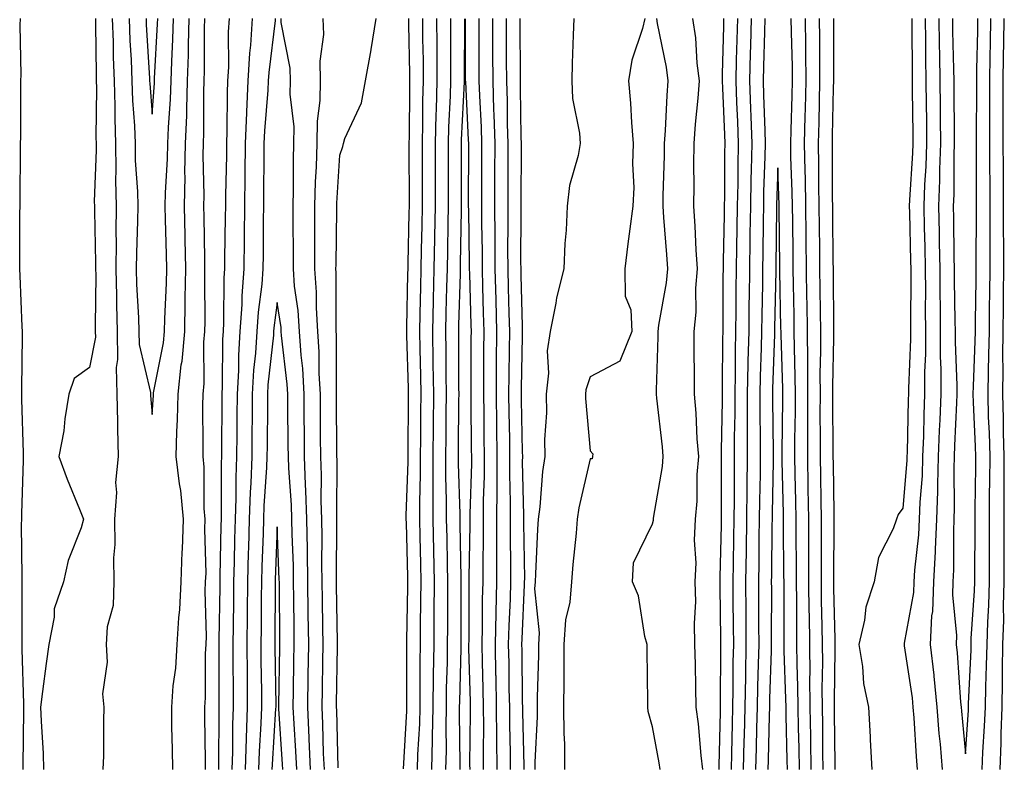
# Model space of a CAD drawing. Units: inches. Extents: x 976403 to 979043, y 7245098 to 7247738.
# Drawn here: x 978507 to 978664, y 7246312 to 7246432 of the extents above; entities that cross this region are included whole.
import ezdxf

# ---------------------------------------------------------------- set-up
doc = ezdxf.new("R2010")
doc.units = ezdxf.units.IN
doc.header["$MEASUREMENT"] = 0
doc.layers.add('Contour_97647245', color=7, linetype='Continuous', true_color=0x203622)

msp = doc.modelspace()

# ---------------------------------------------------------------- linework, layer by layer
at = {"layer": 'Contour_97647245'}
for points in [[(978507.42, 7246311.92, 3143), (978507.42, 7246312.55, 3143), (978507.55, 7246321.42, 3143), (978507.56, 7246321.92, 3143), (978507.54, 7246322.43, 3143), (978507.3, 7246331.17, 3143), (978507.27, 7246331.92, 3143), (978507.27, 7246332.7, 3143), (978507.28, 7246341.15, 3143), (978507.28, 7246341.92, 3143), (978507.29, 7246342.68, 3143), (978507.19, 7246351.06, 3143), (978507.2, 7246351.92, 3143), (978507.2, 7246352.77, 3143), (978507.5, 7246361.37, 3143), (978507.5, 7246362.47, 3143), (978507.22, 7246371.09, 3143), (978507.21, 7246371.92, 3143), (978507.2, 7246372.77, 3143), (978507.32, 7246381.19, 3143), (978507.31, 7246381.92, 3143), (978507.28, 7246382.69, 3143), (978506.93, 7246390.8, 3143), (978506.88, 7246391.92, 3143), (978506.89, 7246393.08, 3143), (978506.92, 7246400.79, 3143), (978506.93, 7246401.92, 3143), (978506.93, 7246403.04, 3143), (978507.03, 7246410.9, 3143), (978507.03, 7246411.92, 3143), (978507.04, 7246412.93, 3143), (978507.07, 7246420.94, 3143), (978507.08, 7246421.92, 3143), (978507.09, 7246422.88, 3143), (978506.98, 7246430.85, 3143), (978506.99, 7246431.92, 3143)], [(978518.97, 7246431.92, 3143), (978519, 7246430.97, 3143), (978519.09, 7246422.96, 3143), (978519.12, 7246421.92, 3143), (978519.16, 7246420.81, 3143), (978519.04, 7246412.91, 3143), (978519.08, 7246411.92, 3143), (978519.09, 7246410.88, 3143), (978518.8, 7246402.67, 3143), (978518.82, 7246401.92, 3143), (978518.81, 7246401.16, 3143), (978519.01, 7246392.88, 3143), (978519.01, 7246391.92, 3143), (978519.03, 7246390.94, 3143), (978518.94, 7246382.81, 3143), (978518.96, 7246381.92, 3143), (978518.98, 7246380.99, 3143), (978518.05, 7246376.18, 3143), (978515.56, 7246374.41, 3143), (978514.71, 7246371.92, 3143), (978514.08, 7246367.95, 3143), (978513.93, 7246366.04, 3143), (978513.13, 7246361.92, 3143), (978514.47, 7246358.34, 3143), (978516.46, 7246353.51, 3143), (978517.09, 7246351.92, 3143), (978516.69, 7246350.56, 3143), (978514.63, 7246345.34, 3143), (978513.9, 7246341.92, 3143), (978512.38, 7246337.59, 3143), (978512.39, 7246336.26, 3143), (978511.51, 7246331.92, 3143), (978511.11, 7246328.86, 3143), (978510.55, 7246324.42, 3143), (978510.23, 7246321.92, 3143), (978510.3, 7246319.67, 3143), (978510.63, 7246314.5, 3143), (978510.7, 7246311.92, 3143)], [(978521.66, 7246431.92, 3144), (978521.8, 7246428.17, 3144), (978521.83, 7246425.7, 3144), (978521.97, 7246421.92, 3144), (978522.09, 7246417.88, 3144), (978522.06, 7246415.93, 3144), (978522.2, 7246411.92, 3144), (978522.27, 7246407.7, 3144), (978522.21, 7246406.08, 3144), (978522.28, 7246401.92, 3144), (978522.25, 7246397.72, 3144), (978522.29, 7246396.16, 3144), (978522.26, 7246391.92, 3144), (978522.36, 7246387.61, 3144), (978522.34, 7246386.21, 3144), (978522.44, 7246381.92, 3144), (978522.52, 7246377.45, 3144), (978522.28, 7246376.15, 3144), (978522.4, 7246371.92, 3144), (978522.52, 7246367.45, 3144), (978522.49, 7246366.36, 3144), (978522.63, 7246361.92, 3144), (978522.18, 7246357.79, 3144), (978522.33, 7246356.2, 3144), (978522.01, 7246351.92, 3144), (978522.07, 7246347.9, 3144), (978521.86, 7246345.73, 3144), (978521.94, 7246341.92, 3144), (978521.81, 7246338.16, 3144), (978520.84, 7246334.71, 3144), (978520.69, 7246331.92, 3144), (978520.86, 7246329.11, 3144), (978520.14, 7246324.01, 3144), (978520.34, 7246321.92, 3144), (978520.28, 7246319.69, 3144), (978520.25, 7246314.12, 3144), (978520.19, 7246311.92, 3144)], [(978524.37, 7246431.92, 3145), (978524.5, 7246428.37, 3145), (978524.68, 7246425.29, 3145), (978524.81, 7246421.92, 3145), (978524.91, 7246418.78, 3145), (978525.23, 7246414.74, 3145), (978525.33, 7246411.92, 3145), (978525.36, 7246409.23, 3145), (978525.71, 7246404.26, 3145), (978525.75, 7246401.92, 3145), (978525.73, 7246399.6, 3145), (978525.53, 7246394.44, 3145), (978525.51, 7246391.92, 3145), (978525.57, 7246389.44, 3145), (978525.87, 7246384.1, 3145), (978525.92, 7246381.92, 3145), (978525.96, 7246379.83, 3145), (978527.79, 7246372.18, 3145), (978527.8, 7246371.92, 3145), (978527.81, 7246371.68, 3145), (978528.05, 7246368.64, 3145), (978528.24, 7246371.73, 3145), (978528.24, 7246371.92, 3145), (978528.26, 7246372.13, 3145), (978529.87, 7246380.1, 3145), (978530.02, 7246381.92, 3145), (978530.07, 7246383.94, 3145), (978530.36, 7246389.61, 3145), (978530.41, 7246391.92, 3145), (978530.35, 7246394.22, 3145), (978530.17, 7246399.8, 3145), (978530.11, 7246401.92, 3145), (978530.16, 7246404.03, 3145), (978530.49, 7246409.48, 3145), (978530.54, 7246411.92, 3145), (978530.64, 7246414.51, 3145), (978530.97, 7246419, 3145), (978531.08, 7246421.92, 3145), (978531.17, 7246425.05, 3145), (978531.37, 7246428.6, 3145), (978531.47, 7246431.92, 3145)], [(978527.07, 7246431.92, 3146), (978527.1, 7246430.97, 3146), (978527.63, 7246422.34, 3146), (978527.64, 7246421.92, 3146), (978527.66, 7246421.53, 3146), (978528.05, 7246416.63, 3146), (978528.41, 7246421.56, 3146), (978528.43, 7246421.92, 3146), (978528.44, 7246422.31, 3146), (978528.93, 7246431.04, 3146), (978528.96, 7246431.92, 3146)], [(978531.36, 7246311.92, 3144), (978531.3, 7246315.17, 3144), (978531.22, 7246318.75, 3144), (978531.17, 7246321.92, 3144), (978531.42, 7246325.29, 3144), (978531.82, 7246328.15, 3144), (978532.07, 7246331.92, 3144), (978532.3, 7246336.17, 3144), (978532.47, 7246337.5, 3144), (978532.67, 7246341.92, 3144), (978532.86, 7246346.73, 3144), (978532.9, 7246347.07, 3144), (978533.07, 7246351.92, 3144), (978532.64, 7246356.51, 3144), (978532.42, 7246357.55, 3144), (978531.91, 7246361.92, 3144), (978532.01, 7246365.88, 3144), (978532.12, 7246367.85, 3144), (978532.21, 7246371.92, 3144), (978532.71, 7246376.58, 3144), (978532.83, 7246377.14, 3144), (978533.25, 7246381.92, 3144), (978533.35, 7246386.62, 3144), (978533.34, 7246387.21, 3144), (978533.45, 7246391.92, 3144), (978533.33, 7246396.64, 3144), (978533.32, 7246397.19, 3144), (978533.21, 7246401.92, 3144), (978533.31, 7246406.66, 3144), (978533.3, 7246407.17, 3144), (978533.4, 7246411.92, 3144), (978533.57, 7246416.4, 3144), (978533.57, 7246417.44, 3144), (978533.72, 7246421.92, 3144), (978533.85, 7246426.12, 3144), (978533.85, 7246427.72, 3144), (978533.98, 7246431.92, 3144)], [(978536.6, 7246311.92, 3143), (978536.58, 7246313.39, 3143), (978536.48, 7246320.35, 3143), (978536.45, 7246321.92, 3143), (978536.57, 7246323.4, 3143), (978536.59, 7246330.46, 3143), (978536.68, 7246331.92, 3143), (978536.75, 7246333.22, 3143), (978536.54, 7246340.41, 3143), (978536.6, 7246341.92, 3143), (978536.66, 7246343.31, 3143), (978536.45, 7246350.32, 3143), (978536.5, 7246351.92, 3143), (978536.34, 7246353.63, 3143), (978536.38, 7246360.25, 3143), (978536.18, 7246361.92, 3143), (978536.22, 7246363.75, 3143), (978536.14, 7246370.01, 3143), (978536.18, 7246371.92, 3143), (978536.36, 7246373.61, 3143), (978536.31, 7246380.18, 3143), (978536.46, 7246381.92, 3143), (978536.5, 7246383.47, 3143), (978536.45, 7246390.32, 3143), (978536.49, 7246391.92, 3143), (978536.45, 7246393.52, 3143), (978536.35, 7246400.22, 3143), (978536.3, 7246401.92, 3143), (978536.34, 7246403.63, 3143), (978536.22, 7246410.09, 3143), (978536.26, 7246411.92, 3143), (978536.32, 7246413.65, 3143), (978536.31, 7246420.18, 3143), (978536.37, 7246421.92, 3143), (978536.42, 7246423.55, 3143), (978536.44, 7246430.31, 3143), (978536.49, 7246431.92, 3143)], [(978540.34, 7246431.92, 3143), (978540.21, 7246429.76, 3143), (978540.24, 7246424.11, 3143), (978540.12, 7246421.92, 3143), (978540.02, 7246419.95, 3143), (978540.01, 7246413.88, 3143), (978539.92, 7246411.92, 3143), (978539.91, 7246410.06, 3143), (978539.78, 7246403.65, 3143), (978539.76, 7246401.92, 3143), (978539.74, 7246400.23, 3143), (978539.64, 7246393.51, 3143), (978539.62, 7246391.92, 3143), (978539.51, 7246390.46, 3143), (978539.48, 7246383.35, 3143), (978539.38, 7246381.92, 3143), (978539.3, 7246380.67, 3143), (978539.26, 7246373.13, 3143), (978539.19, 7246371.92, 3143), (978539.18, 7246370.79, 3143), (978539.12, 7246362.99, 3143), (978539.11, 7246361.92, 3143), (978539.08, 7246360.89, 3143), (978539.1, 7246352.97, 3143), (978539.07, 7246351.92, 3143), (978539.04, 7246350.93, 3143), (978538.89, 7246342.76, 3143), (978538.86, 7246341.92, 3143), (978538.85, 7246341.12, 3143), (978538.72, 7246332.59, 3143), (978538.71, 7246331.92, 3143), (978538.71, 7246331.26, 3143), (978538.73, 7246322.6, 3143), (978538.73, 7246321.92, 3143), (978538.71, 7246321.26, 3143), (978538.67, 7246312.54, 3143), (978538.65, 7246311.92, 3143)], [(978544.03, 7246431.92, 3144), (978543.76, 7246427.63, 3144), (978543.62, 7246426.35, 3144), (978543.37, 7246421.92, 3144), (978543.15, 7246417.02, 3144), (978543.13, 7246416.84, 3144), (978542.92, 7246411.92, 3144), (978542.86, 7246407.11, 3144), (978542.85, 7246406.72, 3144), (978542.8, 7246401.92, 3144), (978542.75, 7246397.22, 3144), (978542.74, 7246396.61, 3144), (978542.69, 7246391.92, 3144), (978542.37, 7246387.6, 3144), (978542.36, 7246386.23, 3144), (978542.07, 7246381.92, 3144), (978541.85, 7246378.12, 3144), (978541.83, 7246375.7, 3144), (978541.62, 7246371.92, 3144), (978541.59, 7246368.38, 3144), (978541.57, 7246365.44, 3144), (978541.54, 7246361.92, 3144), (978541.42, 7246358.55, 3144), (978541.43, 7246355.3, 3144), (978541.32, 7246351.92, 3144), (978541.23, 7246348.74, 3144), (978541.17, 7246345.04, 3144), (978541.08, 7246341.92, 3144), (978541.05, 7246338.92, 3144), (978540.98, 7246334.85, 3144), (978540.95, 7246331.92, 3144), (978540.97, 7246329, 3144), (978540.98, 7246324.85, 3144), (978541, 7246321.92, 3144), (978540.9, 7246319.07, 3144), (978540.87, 7246314.74, 3144), (978540.77, 7246311.92, 3144)], [(978547.71, 7246431.92, 3145), (978547.69, 7246431.56, 3145), (978546.7, 7246423.27, 3145), (978546.62, 7246421.92, 3145), (978546.56, 7246420.43, 3145), (978546, 7246413.97, 3145), (978545.91, 7246411.92, 3145), (978545.89, 7246409.76, 3145), (978545.86, 7246404.11, 3145), (978545.84, 7246401.92, 3145), (978545.81, 7246399.68, 3145), (978545.77, 7246394.2, 3145), (978545.75, 7246391.92, 3145), (978545.57, 7246389.44, 3145), (978544.97, 7246385, 3145), (978544.78, 7246381.92, 3145), (978544.56, 7246378.43, 3145), (978544.26, 7246375.71, 3145), (978544.05, 7246371.92, 3145), (978544.02, 7246367.89, 3145), (978544, 7246365.97, 3145), (978543.97, 7246361.92, 3145), (978543.82, 7246357.69, 3145), (978543.72, 7246356.25, 3145), (978543.58, 7246351.92, 3145), (978543.45, 7246347.32, 3145), (978543.42, 7246346.55, 3145), (978543.29, 7246341.92, 3145), (978543.25, 7246337.12, 3145), (978543.25, 7246336.72, 3145), (978543.19, 7246331.92, 3145), (978543.23, 7246327.1, 3145), (978543.23, 7246326.74, 3145), (978543.26, 7246321.92, 3145), (978543.09, 7246316.96, 3145), (978543.08, 7246316.89, 3145), (978542.91, 7246311.92, 3145)], [(978553.36, 7246311.92, 3145), (978553.15, 7246316.82, 3145), (978553.15, 7246317.02, 3145), (978552.91, 7246321.92, 3145), (978552.99, 7246326.86, 3145), (978552.99, 7246326.98, 3145), (978553.07, 7246331.92, 3145), (978553.01, 7246336.88, 3145), (978553.01, 7246336.96, 3145), (978552.94, 7246341.92, 3145), (978552.87, 7246346.74, 3145), (978552.86, 7246347.11, 3145), (978552.8, 7246351.92, 3145), (978552.64, 7246356.51, 3145), (978552.57, 7246357.4, 3145), (978552.41, 7246361.92, 3145), (978552.38, 7246366.25, 3145), (978552.37, 7246367.6, 3145), (978552.34, 7246371.92, 3145), (978552.11, 7246375.98, 3145), (978551.86, 7246378.11, 3145), (978551.62, 7246381.92, 3145), (978551.4, 7246385.27, 3145), (978550.83, 7246389.14, 3145), (978550.62, 7246391.92, 3145), (978550.62, 7246394.49, 3145), (978550.58, 7246399.39, 3145), (978550.59, 7246401.92, 3145), (978550.66, 7246404.53, 3145), (978550.64, 7246409.33, 3145), (978550.71, 7246411.92, 3145), (978550.74, 7246414.61, 3145), (978550.13, 7246419.84, 3145), (978550.16, 7246421.92, 3145), (978550.11, 7246423.98, 3145), (978548.69, 7246431.28, 3145), (978548.67, 7246431.92, 3145)], [(978555.58, 7246311.92, 3144), (978555.46, 7246314.51, 3144), (978555.34, 7246319.21, 3144), (978555.22, 7246321.92, 3144), (978555.27, 7246324.7, 3144), (978555.34, 7246329.21, 3144), (978555.38, 7246331.92, 3144), (978555.35, 7246334.62, 3144), (978555.27, 7246339.14, 3144), (978555.23, 7246341.92, 3144), (978555.19, 7246344.78, 3144), (978555.23, 7246349.1, 3144), (978555.19, 7246351.92, 3144), (978555.09, 7246354.88, 3144), (978555.1, 7246358.97, 3144), (978554.99, 7246361.92, 3144), (978554.97, 7246365, 3144), (978554.96, 7246368.83, 3144), (978554.94, 7246371.92, 3144), (978554.76, 7246375.21, 3144), (978554.76, 7246378.63, 3144), (978554.55, 7246381.92, 3144), (978554.31, 7246385.66, 3144), (978554.32, 7246388.19, 3144), (978554.03, 7246391.92, 3144), (978554.04, 7246395.93, 3144), (978554.07, 7246397.94, 3144), (978554.08, 7246401.92, 3144), (978554.18, 7246405.79, 3144), (978554.33, 7246408.2, 3144), (978554.44, 7246411.92, 3144), (978554.48, 7246415.49, 3144), (978554.92, 7246418.8, 3144), (978554.96, 7246421.92, 3144), (978554.9, 7246425.07, 3144), (978555.49, 7246429.36, 3144), (978555.41, 7246431.92, 3144)], [(978557.78, 7246312.19, 3143), (978557.55, 7246321.42, 3143), (978557.52, 7246321.92, 3143), (978557.53, 7246322.44, 3143), (978557.7, 7246331.57, 3143), (978557.7, 7246332.27, 3143), (978557.51, 7246341.38, 3143), (978557.51, 7246341.92, 3143), (978557.5, 7246342.47, 3143), (978557.59, 7246351.46, 3143), (978557.58, 7246351.92, 3143), (978557.56, 7246352.41, 3143), (978557.6, 7246361.47, 3143), (978557.58, 7246361.92, 3143), (978557.58, 7246362.39, 3143), (978557.54, 7246371.41, 3143), (978557.54, 7246371.92, 3143), (978557.51, 7246372.46, 3143), (978557.53, 7246381.4, 3143), (978557.49, 7246381.92, 3143), (978557.45, 7246382.52, 3143), (978557.48, 7246391.35, 3143), (978557.43, 7246391.92, 3143), (978557.44, 7246392.53, 3143), (978557.57, 7246401.44, 3143), (978557.57, 7246401.92, 3143), (978557.58, 7246402.39, 3143), (978558.05, 7246410.08, 3143), (978558.54, 7246411.43, 3143), (978558.63, 7246411.92, 3143), (978558.86, 7246412.73, 3143), (978561.52, 7246418.45, 3143), (978562.13, 7246421.92, 3143), (978563.06, 7246426.91, 3143), (978563.06, 7246426.93, 3143), (978563.85, 7246431.92, 3143)], [(978569.04, 7246431.92, 3143), (978569.05, 7246430.92, 3143), (978569.18, 7246423.05, 3143), (978569.19, 7246421.92, 3143), (978569.16, 7246420.81, 3143), (978569.13, 7246413, 3143), (978569.1, 7246411.92, 3143), (978569.1, 7246410.87, 3143), (978569.12, 7246402.99, 3143), (978569.12, 7246401.92, 3143), (978569.1, 7246400.87, 3143), (978568.92, 7246392.79, 3143), (978568.9, 7246391.92, 3143), (978568.88, 7246391.09, 3143), (978568.73, 7246382.6, 3143), (978568.72, 7246381.92, 3143), (978568.73, 7246381.24, 3143), (978568.97, 7246372.84, 3143), (978568.98, 7246371.92, 3143), (978568.97, 7246371, 3143), (978568.9, 7246362.77, 3143), (978568.9, 7246361.07, 3143), (978568.62, 7246352.49, 3143), (978568.62, 7246351.92, 3143), (978568.63, 7246351.34, 3143), (978568.84, 7246342.71, 3143), (978568.86, 7246341.92, 3143), (978568.85, 7246341.12, 3143), (978568.7, 7246332.57, 3143), (978568.69, 7246331.92, 3143), (978568.69, 7246331.28, 3143), (978568.71, 7246322.58, 3143), (978568.71, 7246321.92, 3143), (978568.69, 7246321.28, 3143), (978568.18, 7246312.05, 3143)], [(978571.27, 7246431.92, 3144), (978571.29, 7246428.68, 3144), (978571.36, 7246425.23, 3144), (978571.38, 7246421.92, 3144), (978571.29, 7246418.68, 3144), (978571.27, 7246415.14, 3144), (978571.19, 7246411.92, 3144), (978571.19, 7246408.78, 3144), (978571.2, 7246405.07, 3144), (978571.2, 7246401.92, 3144), (978571.15, 7246398.82, 3144), (978571.06, 7246394.93, 3144), (978571, 7246391.92, 3144), (978570.93, 7246389.04, 3144), (978570.85, 7246384.72, 3144), (978570.79, 7246381.92, 3144), (978570.83, 7246379.14, 3144), (978570.96, 7246374.83, 3144), (978571, 7246371.92, 3144), (978570.97, 7246369, 3144), (978570.94, 7246364.81, 3144), (978570.91, 7246361.92, 3144), (978570.91, 7246359.06, 3144), (978570.77, 7246354.64, 3144), (978570.77, 7246351.92, 3144), (978570.83, 7246349.14, 3144), (978570.93, 7246344.8, 3144), (978570.99, 7246341.92, 3144), (978570.97, 7246339, 3144), (978570.9, 7246334.77, 3144), (978570.87, 7246331.92, 3144), (978570.84, 7246329.13, 3144), (978570.85, 7246324.72, 3144), (978570.82, 7246321.92, 3144), (978570.76, 7246319.21, 3144), (978570.48, 7246314.35, 3144), (978570.43, 7246311.92, 3144)], [(978573.51, 7246431.92, 3145), (978573.54, 7246427.41, 3145), (978573.54, 7246426.43, 3145), (978573.57, 7246421.92, 3145), (978573.44, 7246417.31, 3145), (978573.4, 7246416.57, 3145), (978573.28, 7246411.92, 3145), (978573.28, 7246406.69, 3145), (978573.29, 7246401.92, 3145), (978573.2, 7246397.07, 3145), (978573.19, 7246396.78, 3145), (978573.09, 7246391.92, 3145), (978572.98, 7246386.99, 3145), (978572.98, 7246386.85, 3145), (978572.87, 7246381.92, 3145), (978572.94, 7246377.03, 3145), (978572.94, 7246376.81, 3145), (978573.01, 7246371.92, 3145), (978572.97, 7246367, 3145), (978572.97, 7246366.84, 3145), (978572.93, 7246361.92, 3145), (978572.93, 7246357.04, 3145), (978572.92, 7246356.79, 3145), (978572.92, 7246351.92, 3145), (978573.03, 7246346.94, 3145), (978573.03, 7246346.9, 3145), (978573.13, 7246341.92, 3145), (978573.09, 7246336.96, 3145), (978573.09, 7246336.88, 3145), (978573.05, 7246331.92, 3145), (978572.99, 7246326.98, 3145), (978572.99, 7246326.86, 3145), (978572.93, 7246321.92, 3145), (978572.83, 7246317.14, 3145), (978572.8, 7246316.67, 3145), (978572.69, 7246311.92, 3145)], [(978575.75, 7246431.92, 3146), (978575.76, 7246429.63, 3146), (978575.74, 7246424.23, 3146), (978575.76, 7246421.92, 3146), (978575.69, 7246419.56, 3146), (978575.43, 7246414.54, 3146), (978575.36, 7246411.92, 3146), (978575.37, 7246409.24, 3146), (978575.37, 7246404.6, 3146), (978575.38, 7246401.92, 3146), (978575.33, 7246399.2, 3146), (978575.25, 7246394.72, 3146), (978575.19, 7246391.92, 3146), (978575.12, 7246388.99, 3146), (978575.01, 7246384.96, 3146), (978574.94, 7246381.92, 3146), (978574.99, 7246378.86, 3146), (978574.99, 7246374.98, 3146), (978575.03, 7246371.92, 3146), (978575.01, 7246368.88, 3146), (978574.97, 7246365, 3146), (978574.95, 7246361.92, 3146), (978574.95, 7246358.82, 3146), (978575.07, 7246354.9, 3146), (978575.07, 7246351.92, 3146), (978575.14, 7246349.01, 3146), (978575.21, 7246344.76, 3146), (978575.27, 7246341.92, 3146), (978575.25, 7246339.12, 3146), (978575.25, 7246334.72, 3146), (978575.22, 7246331.92, 3146), (978575.19, 7246329.06, 3146), (978575.07, 7246324.9, 3146), (978575.04, 7246321.92, 3146), (978574.97, 7246318.84, 3146), (978575.02, 7246314.95, 3146), (978574.94, 7246311.92, 3146)], [(978581.02, 7246311.92, 3146), (978581, 7246314.87, 3146), (978581.05, 7246318.92, 3146), (978581.03, 7246321.92, 3146), (978580.97, 7246324.84, 3146), (978580.85, 7246329.12, 3146), (978580.8, 7246331.92, 3146), (978580.86, 7246334.73, 3146), (978580.87, 7246339.1, 3146), (978580.94, 7246341.92, 3146), (978580.94, 7246344.81, 3146), (978581.02, 7246348.95, 3146), (978581.02, 7246351.92, 3146), (978581.03, 7246354.9, 3146), (978581.16, 7246358.81, 3146), (978581.17, 7246361.92, 3146), (978581.13, 7246365, 3146), (978581.1, 7246368.87, 3146), (978581.06, 7246371.92, 3146), (978581.08, 7246374.95, 3146), (978581.08, 7246378.89, 3146), (978581.11, 7246381.92, 3146), (978581.03, 7246384.9, 3146), (978580.92, 7246389.05, 3146), (978580.85, 7246391.92, 3146), (978580.83, 7246394.7, 3146), (978580.76, 7246399.21, 3146), (978580.75, 7246401.92, 3146), (978580.75, 7246409.22, 3146), (978580.76, 7246411.92, 3146), (978580.68, 7246414.55, 3146), (978580.42, 7246419.55, 3146), (978580.34, 7246421.92, 3146), (978580.34, 7246424.21, 3146), (978580.32, 7246429.65, 3146), (978580.31, 7246431.92, 3146)], [(978583.19, 7246311.92, 3145), (978583.15, 7246316.82, 3145), (978583.15, 7246317.02, 3145), (978583.11, 7246321.92, 3145), (978583.02, 7246326.89, 3145), (978583.01, 7246326.96, 3145), (978582.91, 7246331.92, 3145), (978583.03, 7246336.9, 3145), (978583.03, 7246336.94, 3145), (978583.16, 7246341.92, 3145), (978583.17, 7246346.8, 3145), (978583.16, 7246347.03, 3145), (978583.17, 7246351.92, 3145), (978583.19, 7246356.78, 3145), (978583.19, 7246357.06, 3145), (978583.21, 7246361.92, 3145), (978583.14, 7246366.83, 3145), (978583.14, 7246367.01, 3145), (978583.07, 7246371.92, 3145), (978583.11, 7246376.86, 3145), (978583.11, 7246376.98, 3145), (978583.16, 7246381.92, 3145), (978583.03, 7246386.9, 3145), (978583.03, 7246386.94, 3145), (978582.9, 7246391.92, 3145), (978582.87, 7246396.74, 3145), (978582.87, 7246397.1, 3145), (978582.84, 7246401.92, 3145), (978582.85, 7246406.72, 3145), (978582.85, 7246407.12, 3145), (978582.86, 7246411.92, 3145), (978582.72, 7246416.59, 3145), (978582.68, 7246417.29, 3145), (978582.54, 7246421.92, 3145), (978582.52, 7246426.39, 3145), (978582.51, 7246427.46, 3145), (978582.49, 7246431.92, 3145)], [(978585.34, 7246311.92, 3144), (978585.33, 7246314.64, 3144), (978585.22, 7246319.09, 3144), (978585.2, 7246321.92, 3144), (978585.14, 7246324.83, 3144), (978585.09, 7246328.96, 3144), (978585.03, 7246331.92, 3144), (978585.1, 7246334.87, 3144), (978585.31, 7246339.18, 3144), (978585.37, 7246341.92, 3144), (978585.38, 7246344.59, 3144), (978585.32, 7246349.19, 3144), (978585.32, 7246351.92, 3144), (978585.33, 7246354.64, 3144), (978585.23, 7246359.1, 3144), (978585.24, 7246361.92, 3144), (978585.2, 7246364.77, 3144), (978585.12, 7246368.99, 3144), (978585.08, 7246371.92, 3144), (978585.1, 7246374.87, 3144), (978585.18, 7246379.05, 3144), (978585.2, 7246381.92, 3144), (978585.13, 7246384.84, 3144), (978585.03, 7246388.9, 3144), (978584.95, 7246391.92, 3144), (978584.93, 7246395.04, 3144), (978584.96, 7246398.83, 3144), (978584.94, 7246401.92, 3144), (978584.95, 7246405.02, 3144), (978584.96, 7246408.83, 3144), (978584.96, 7246411.92, 3144), (978584.87, 7246415.1, 3144), (978584.83, 7246418.7, 3144), (978584.73, 7246421.92, 3144), (978584.71, 7246425.26, 3144), (978584.7, 7246428.57, 3144), (978584.69, 7246431.92, 3144)], [(978587.51, 7246311.92, 3143), (978587.5, 7246312.47, 3143), (978587.29, 7246321.16, 3143), (978587.29, 7246321.92, 3143), (978587.27, 7246322.7, 3143), (978587.17, 7246331.04, 3143), (978587.15, 7246331.92, 3143), (978587.17, 7246332.8, 3143), (978587.58, 7246341.45, 3143), (978587.59, 7246341.92, 3143), (978587.6, 7246342.37, 3143), (978587.46, 7246351.33, 3143), (978587.46, 7246352.51, 3143), (978587.27, 7246361.14, 3143), (978587.28, 7246361.92, 3143), (978587.27, 7246362.7, 3143), (978587.1, 7246370.97, 3143), (978587.09, 7246371.92, 3143), (978587.1, 7246372.87, 3143), (978587.24, 7246381.11, 3143), (978587.25, 7246381.92, 3143), (978587.23, 7246382.74, 3143), (978587.02, 7246390.89, 3143), (978587.01, 7246391.92, 3143), (978587, 7246392.97, 3143), (978587.05, 7246400.92, 3143), (978587.04, 7246401.92, 3143), (978587.05, 7246402.92, 3143), (978587.07, 7246410.94, 3143), (978587.07, 7246411.92, 3143), (978587.04, 7246412.93, 3143), (978586.95, 7246420.82, 3143), (978586.92, 7246421.92, 3143), (978586.91, 7246423.06, 3143), (978586.88, 7246430.75, 3143), (978586.88, 7246431.92, 3143)], [(978595.44, 7246431.92, 3143), (978595.35, 7246429.22, 3143), (978595.2, 7246424.77, 3143), (978595.11, 7246421.92, 3143), (978595.26, 7246419.13, 3143), (978596.36, 7246413.61, 3143), (978596.47, 7246411.92, 3143), (978596.17, 7246410.04, 3143), (978594.77, 7246405.2, 3143), (978594.38, 7246401.92, 3143), (978594.22, 7246398.09, 3143), (978593.99, 7246395.98, 3143), (978593.85, 7246391.92, 3143), (978592.69, 7246387.28, 3143), (978592.58, 7246386.45, 3143), (978591.66, 7246381.92, 3143), (978591.17, 7246378.8, 3143), (978591.4, 7246375.27, 3143), (978591.04, 7246371.92, 3143), (978591.07, 7246368.9, 3143), (978590.79, 7246364.66, 3143), (978590.83, 7246361.92, 3143), (978590.43, 7246359.54, 3143), (978590.03, 7246353.9, 3143), (978589.75, 7246351.92, 3143), (978589.63, 7246350.34, 3143), (978589.34, 7246343.21, 3143), (978589.25, 7246341.92, 3143), (978589.15, 7246340.82, 3143), (978589.91, 7246333.78, 3143), (978589.79, 7246331.92, 3143), (978589.78, 7246330.19, 3143), (978589.61, 7246323.48, 3143), (978589.6, 7246321.92, 3143), (978589.61, 7246320.36, 3143), (978589.22, 7246313.09, 3143), (978589.23, 7246311.92, 3143)], [(978606.79, 7246431.92, 3144), (978606.44, 7246430.31, 3144), (978604.71, 7246425.26, 3144), (978604.18, 7246421.92, 3144), (978604.49, 7246418.36, 3144), (978604.69, 7246415.28, 3144), (978604.96, 7246411.92, 3144), (978604.82, 7246408.69, 3144), (978605.04, 7246404.93, 3144), (978604.88, 7246401.92, 3144), (978604.43, 7246398.3, 3144), (978604.06, 7246395.91, 3144), (978603.59, 7246391.92, 3144), (978603.66, 7246387.53, 3144), (978604.58, 7246385.39, 3144), (978604.7, 7246381.92, 3144), (978602.81, 7246377.16, 3144), (978598.05, 7246374.68, 3144), (978597.38, 7246372.59, 3144), (978597.31, 7246371.92, 3144), (978597.32, 7246371.19, 3144), (978598.05, 7246362.84, 3144), (978598.48, 7246362.35, 3144), (978598.43, 7246361.92, 3144), (978598.4, 7246361.57, 3144), (978598.05, 7246361.57, 3144), (978596.23, 7246353.74, 3144), (978595.98, 7246351.92, 3144), (978595.81, 7246349.68, 3144), (978595.29, 7246344.68, 3144), (978595.09, 7246341.92, 3144), (978594.82, 7246338.69, 3144), (978594.11, 7246335.86, 3144), (978593.88, 7246331.92, 3144), (978593.84, 7246327.71, 3144), (978593.86, 7246326.11, 3144), (978593.82, 7246321.92, 3144), (978593.84, 7246317.71, 3144), (978593.95, 7246316.02, 3144), (978593.98, 7246311.92, 3144)], [(978609.25, 7246311.92, 3144), (978609.11, 7246312.98, 3144), (978608.05, 7246318.74, 3144), (978607.33, 7246321.2, 3144), (978607.29, 7246321.92, 3144), (978607.29, 7246322.68, 3144), (978607.15, 7246331.02, 3144), (978607.15, 7246331.92, 3144), (978606.79, 7246333.18, 3144), (978605.81, 7246339.68, 3144), (978604.84, 7246341.92, 3144), (978605.01, 7246344.96, 3144), (978608.05, 7246351.16, 3144), (978608.18, 7246351.79, 3144), (978608.19, 7246351.92, 3144), (978608.2, 7246352.07, 3144), (978609.61, 7246360.36, 3144), (978609.74, 7246361.92, 3144), (978609.62, 7246363.49, 3144), (978608.7, 7246371.27, 3144), (978608.66, 7246371.92, 3144), (978608.66, 7246372.53, 3144), (978608.94, 7246381.03, 3144), (978608.95, 7246381.92, 3144), (978609.05, 7246382.92, 3144), (978610.29, 7246389.68, 3144), (978610.46, 7246391.92, 3144), (978610.32, 7246394.19, 3144), (978609.83, 7246400.14, 3144), (978609.71, 7246401.92, 3144), (978609.73, 7246403.6, 3144), (978609.94, 7246410.03, 3144), (978609.97, 7246411.92, 3144), (978610.12, 7246413.99, 3144), (978610.35, 7246419.62, 3144), (978610.53, 7246421.92, 3144), (978610.26, 7246424.13, 3144), (978608.84, 7246431.13, 3144), (978608.72, 7246431.92, 3144)], [(978616.07, 7246311.92, 3143), (978615.78, 7246314.19, 3143), (978615.37, 7246319.24, 3143), (978615, 7246321.92, 3143), (978614.95, 7246325.02, 3143), (978614.88, 7246328.75, 3143), (978614.82, 7246331.92, 3143), (978614.73, 7246335.24, 3143), (978614.93, 7246338.8, 3143), (978614.84, 7246341.92, 3143), (978615.03, 7246344.94, 3143), (978614.72, 7246348.59, 3143), (978614.88, 7246351.92, 3143), (978615.16, 7246354.81, 3143), (978615.19, 7246359.06, 3143), (978615.42, 7246361.92, 3143), (978615.19, 7246364.78, 3143), (978614.99, 7246368.86, 3143), (978614.73, 7246371.92, 3143), (978614.75, 7246375.22, 3143), (978614.69, 7246378.56, 3143), (978614.71, 7246381.92, 3143), (978615, 7246384.97, 3143), (978614.98, 7246388.85, 3143), (978615.23, 7246391.92, 3143), (978615.03, 7246394.94, 3143), (978614.85, 7246398.72, 3143), (978614.63, 7246401.92, 3143), (978614.67, 7246405.3, 3143), (978614.65, 7246408.52, 3143), (978614.7, 7246411.92, 3143), (978614.92, 7246415.05, 3143), (978615.33, 7246419.2, 3143), (978615.53, 7246421.92, 3143), (978615.18, 7246424.79, 3143), (978614.93, 7246428.8, 3143), (978614.5, 7246431.92, 3143)], [(978619.4, 7246431.92, 3143), (978619.37, 7246430.6, 3143), (978619.18, 7246423.05, 3143), (978619.15, 7246421.92, 3143), (978619.19, 7246420.78, 3143), (978619.52, 7246413.39, 3143), (978619.58, 7246411.92, 3143), (978619.54, 7246410.43, 3143), (978619.52, 7246403.39, 3143), (978619.5, 7246401.92, 3143), (978619.48, 7246400.49, 3143), (978619.32, 7246393.19, 3143), (978619.3, 7246391.92, 3143), (978619.28, 7246390.69, 3143), (978619.26, 7246383.13, 3143), (978619.25, 7246381.92, 3143), (978619.22, 7246380.75, 3143), (978619.17, 7246373.04, 3143), (978619.15, 7246371.92, 3143), (978619.15, 7246370.82, 3143), (978619.02, 7246362.89, 3143), (978619.02, 7246361.92, 3143), (978619.01, 7246360.96, 3143), (978619.02, 7246352.89, 3143), (978619.01, 7246351.92, 3143), (978619, 7246350.97, 3143), (978618.8, 7246342.67, 3143), (978618.79, 7246341.92, 3143), (978618.79, 7246341.18, 3143), (978618.91, 7246332.78, 3143), (978618.92, 7246331.92, 3143), (978618.9, 7246331.07, 3143), (978618.86, 7246322.73, 3143), (978618.84, 7246321.92, 3143), (978618.82, 7246321.15, 3143), (978618.64, 7246312.51, 3143), (978618.62, 7246311.92, 3143)], [(978621.59, 7246431.92, 3144), (978621.5, 7246428.47, 3144), (978621.42, 7246425.29, 3144), (978621.33, 7246421.92, 3144), (978621.47, 7246418.5, 3144), (978621.59, 7246415.46, 3144), (978621.73, 7246411.92, 3144), (978621.66, 7246408.31, 3144), (978621.65, 7246405.52, 3144), (978621.58, 7246401.92, 3144), (978621.53, 7246398.44, 3144), (978621.46, 7246395.33, 3144), (978621.41, 7246391.92, 3144), (978621.37, 7246388.6, 3144), (978621.36, 7246385.23, 3144), (978621.32, 7246381.92, 3144), (978621.25, 7246378.72, 3144), (978621.23, 7246375.1, 3144), (978621.17, 7246371.92, 3144), (978621.17, 7246368.8, 3144), (978621.1, 7246364.97, 3144), (978621.1, 7246361.92, 3144), (978621.07, 7246358.9, 3144), (978621.08, 7246354.95, 3144), (978621.04, 7246351.92, 3144), (978621, 7246348.97, 3144), (978620.9, 7246344.77, 3144), (978620.85, 7246341.92, 3144), (978620.87, 7246339.1, 3144), (978620.93, 7246334.8, 3144), (978620.95, 7246331.92, 3144), (978620.89, 7246329.08, 3144), (978620.86, 7246324.73, 3144), (978620.81, 7246321.92, 3144), (978620.75, 7246319.22, 3144), (978620.64, 7246314.51, 3144), (978620.58, 7246311.92, 3144)], [(978623.78, 7246431.92, 3145), (978623.67, 7246427.54, 3145), (978623.64, 7246426.33, 3145), (978623.52, 7246421.92, 3145), (978623.68, 7246417.55, 3145), (978623.72, 7246416.25, 3145), (978623.89, 7246411.92, 3145), (978623.8, 7246407.67, 3145), (978623.74, 7246406.23, 3145), (978623.67, 7246401.92, 3145), (978623.6, 7246397.47, 3145), (978623.59, 7246396.38, 3145), (978623.52, 7246391.92, 3145), (978623.46, 7246387.33, 3145), (978623.45, 7246386.52, 3145), (978623.4, 7246381.92, 3145), (978623.29, 7246377.16, 3145), (978623.27, 7246376.7, 3145), (978623.18, 7246371.92, 3145), (978623.18, 7246361.92, 3145), (978623.13, 7246357, 3145), (978623.13, 7246356.84, 3145), (978623.07, 7246351.92, 3145), (978622.99, 7246346.98, 3145), (978622.99, 7246346.86, 3145), (978622.91, 7246341.92, 3145), (978622.94, 7246337.03, 3145), (978622.94, 7246336.81, 3145), (978622.97, 7246331.92, 3145), (978622.87, 7246327.1, 3145), (978622.87, 7246326.74, 3145), (978622.78, 7246321.92, 3145), (978622.67, 7246317.3, 3145), (978622.65, 7246316.52, 3145), (978622.54, 7246311.92, 3145)], [(978625.97, 7246431.92, 3146), (978625.91, 7246429.78, 3146), (978625.76, 7246424.21, 3146), (978625.7, 7246421.92, 3146), (978625.78, 7246419.65, 3146), (978625.96, 7246414.01, 3146), (978626.04, 7246411.92, 3146), (978626, 7246409.87, 3146), (978625.78, 7246404.19, 3146), (978625.75, 7246401.92, 3146), (978625.71, 7246399.58, 3146), (978625.66, 7246394.31, 3146), (978625.63, 7246391.92, 3146), (978625.6, 7246389.47, 3146), (978625.5, 7246384.47, 3146), (978625.47, 7246381.92, 3146), (978625.41, 7246379.28, 3146), (978625.26, 7246374.71, 3146), (978625.2, 7246371.92, 3146), (978625.2, 7246369.07, 3146), (978625.26, 7246364.71, 3146), (978625.26, 7246361.92, 3146), (978625.23, 7246359.1, 3146), (978625.13, 7246354.84, 3146), (978625.1, 7246351.92, 3146), (978625.05, 7246348.92, 3146), (978625.02, 7246344.95, 3146), (978624.96, 7246341.92, 3146), (978624.98, 7246338.85, 3146), (978624.98, 7246334.99, 3146), (978625, 7246331.92, 3146), (978624.93, 7246328.8, 3146), (978624.81, 7246325.16, 3146), (978624.74, 7246321.92, 3146), (978624.66, 7246318.53, 3146), (978624.58, 7246315.39, 3146), (978624.5, 7246311.92, 3146)], [(978631.5, 7246311.92, 3146), (978631.45, 7246315.32, 3146), (978631.36, 7246318.61, 3146), (978631.31, 7246321.92, 3146), (978631.27, 7246325.14, 3146), (978631.15, 7246328.82, 3146), (978631.12, 7246331.92, 3146), (978631.08, 7246334.95, 3146), (978631.08, 7246338.89, 3146), (978631.04, 7246341.92, 3146), (978631.04, 7246344.91, 3146), (978631, 7246348.97, 3146), (978631, 7246351.92, 3146), (978630.94, 7246354.81, 3146), (978630.84, 7246359.13, 3146), (978630.79, 7246361.92, 3146), (978630.79, 7246364.66, 3146), (978630.86, 7246369.11, 3146), (978630.87, 7246371.92, 3146), (978630.85, 7246374.72, 3146), (978630.7, 7246379.27, 3146), (978630.68, 7246381.92, 3146), (978630.65, 7246384.52, 3146), (978630.55, 7246389.42, 3146), (978630.51, 7246391.92, 3146), (978630.49, 7246394.36, 3146), (978630.44, 7246399.53, 3146), (978630.41, 7246401.92, 3146), (978630.37, 7246404.24, 3146), (978630.16, 7246409.81, 3146), (978630.12, 7246411.92, 3146), (978630.17, 7246414.04, 3146), (978630.35, 7246419.62, 3146), (978630.41, 7246421.92, 3146), (978630.38, 7246424.25, 3146), (978630.23, 7246429.74, 3146), (978630.2, 7246431.92, 3146)], [(978633.4, 7246311.92, 3145), (978633.33, 7246316.64, 3145), (978633.32, 7246317.19, 3145), (978633.25, 7246321.92, 3145), (978633.2, 7246326.77, 3145), (978633.21, 7246327.08, 3145), (978633.16, 7246331.92, 3145), (978633.1, 7246336.87, 3145), (978633.09, 7246336.96, 3145), (978633.03, 7246341.92, 3145), (978633.03, 7246351.92, 3145), (978632.93, 7246356.8, 3145), (978632.93, 7246357.04, 3145), (978632.84, 7246361.92, 3145), (978632.84, 7246366.71, 3145), (978632.85, 7246367.12, 3145), (978632.86, 7246371.92, 3145), (978632.84, 7246376.71, 3145), (978632.83, 7246377.14, 3145), (978632.8, 7246381.92, 3145), (978632.74, 7246386.61, 3145), (978632.72, 7246387.25, 3145), (978632.66, 7246391.92, 3145), (978632.61, 7246396.48, 3145), (978632.6, 7246397.37, 3145), (978632.55, 7246401.92, 3145), (978632.47, 7246406.34, 3145), (978632.42, 7246407.55, 3145), (978632.34, 7246411.92, 3145), (978632.45, 7246416.32, 3145), (978632.49, 7246417.48, 3145), (978632.61, 7246421.92, 3145), (978632.55, 7246426.42, 3145), (978632.52, 7246427.45, 3145), (978632.46, 7246431.92, 3145)], [(978635.31, 7246311.92, 3144), (978635.27, 7246314.7, 3144), (978635.23, 7246319.1, 3144), (978635.19, 7246321.92, 3144), (978635.16, 7246324.81, 3144), (978635.23, 7246329.1, 3144), (978635.2, 7246331.92, 3144), (978635.16, 7246334.81, 3144), (978635.06, 7246338.93, 3144), (978635.03, 7246341.92, 3144), (978635.02, 7246344.95, 3144), (978635.06, 7246348.93, 3144), (978635.06, 7246351.92, 3144), (978635, 7246354.97, 3144), (978634.94, 7246358.81, 3144), (978634.88, 7246361.92, 3144), (978634.89, 7246365.08, 3144), (978634.85, 7246368.72, 3144), (978634.86, 7246371.92, 3144), (978634.84, 7246375.13, 3144), (978634.92, 7246378.8, 3144), (978634.91, 7246381.92, 3144), (978634.87, 7246385.1, 3144), (978634.85, 7246388.72, 3144), (978634.8, 7246391.92, 3144), (978634.77, 7246395.2, 3144), (978634.73, 7246398.6, 3144), (978634.69, 7246401.92, 3144), (978634.62, 7246405.35, 3144), (978634.62, 7246408.49, 3144), (978634.55, 7246411.92, 3144), (978634.65, 7246415.32, 3144), (978634.71, 7246418.58, 3144), (978634.8, 7246421.92, 3144), (978634.76, 7246425.21, 3144), (978634.77, 7246428.64, 3144), (978634.73, 7246431.92, 3144)], [(978637.21, 7246311.92, 3143), (978637.2, 7246312.77, 3143), (978637.14, 7246321.01, 3143), (978637.12, 7246321.92, 3143), (978637.11, 7246322.86, 3143), (978637.25, 7246331.12, 3143), (978637.24, 7246331.92, 3143), (978637.23, 7246332.74, 3143), (978637.03, 7246340.9, 3143), (978637.02, 7246341.92, 3143), (978637.02, 7246342.95, 3143), (978637.09, 7246350.96, 3143), (978637.09, 7246351.92, 3143), (978637.07, 7246352.9, 3143), (978636.95, 7246360.82, 3143), (978636.93, 7246361.92, 3143), (978636.93, 7246363.04, 3143), (978636.85, 7246370.72, 3143), (978636.85, 7246371.92, 3143), (978636.84, 7246373.13, 3143), (978637.03, 7246380.9, 3143), (978637.02, 7246381.92, 3143), (978637.01, 7246382.96, 3143), (978636.96, 7246390.83, 3143), (978636.95, 7246391.92, 3143), (978636.93, 7246393.04, 3143), (978636.84, 7246400.71, 3143), (978636.83, 7246401.92, 3143), (978636.8, 7246403.17, 3143), (978636.8, 7246410.67, 3143), (978636.78, 7246411.92, 3143), (978636.81, 7246413.16, 3143), (978636.97, 7246420.84, 3143), (978637, 7246421.92, 3143), (978636.99, 7246422.98, 3143), (978637.01, 7246430.88, 3143), (978637, 7246431.92, 3143)], [(978649.47, 7246431.92, 3143), (978649.49, 7246430.48, 3143), (978649.51, 7246423.38, 3143), (978649.52, 7246421.92, 3143), (978649.54, 7246420.43, 3143), (978649.62, 7246413.49, 3143), (978649.64, 7246411.92, 3143), (978649.58, 7246410.39, 3143), (978649.09, 7246402.96, 3143), (978649.06, 7246401.92, 3143), (978649.08, 7246400.89, 3143), (978649.29, 7246393.16, 3143), (978649.32, 7246391.92, 3143), (978649.32, 7246390.65, 3143), (978649.28, 7246383.15, 3143), (978649.29, 7246381.92, 3143), (978649.29, 7246380.68, 3143), (978648.95, 7246372.82, 3143), (978648.95, 7246371.92, 3143), (978648.91, 7246371.06, 3143), (978648.71, 7246362.58, 3143), (978648.69, 7246361.92, 3143), (978648.67, 7246361.3, 3143), (978648.05, 7246353.67, 3143), (978647.3, 7246352.67, 3143), (978647.01, 7246351.92, 3143), (978646.52, 7246350.39, 3143), (978644.15, 7246345.82, 3143), (978643.46, 7246341.92, 3143), (978642.11, 7246337.86, 3143), (978641.91, 7246335.78, 3143), (978641.01, 7246331.92, 3143), (978641.59, 7246328.38, 3143), (978641.78, 7246325.65, 3143), (978642.56, 7246321.92, 3143), (978642.82, 7246317.15, 3143), (978642.8, 7246316.67, 3143), (978643.11, 7246311.92, 3143)], [(978651.63, 7246431.92, 3144), (978651.68, 7246428.29, 3144), (978651.69, 7246425.56, 3144), (978651.74, 7246421.92, 3144), (978651.78, 7246418.19, 3144), (978651.81, 7246415.68, 3144), (978651.85, 7246411.92, 3144), (978651.72, 7246408.25, 3144), (978651.53, 7246405.4, 3144), (978651.4, 7246401.92, 3144), (978651.47, 7246398.5, 3144), (978651.56, 7246395.43, 3144), (978651.62, 7246391.92, 3144), (978651.64, 7246388.33, 3144), (978651.62, 7246385.49, 3144), (978651.65, 7246381.92, 3144), (978651.65, 7246378.32, 3144), (978651.53, 7246375.4, 3144), (978651.53, 7246371.92, 3144), (978651.4, 7246368.57, 3144), (978651.32, 7246365.19, 3144), (978651.2, 7246361.92, 3144), (978651.11, 7246358.86, 3144), (978650.76, 7246354.63, 3144), (978650.67, 7246351.92, 3144), (978650.55, 7246349.42, 3144), (978649.92, 7246343.79, 3144), (978649.81, 7246341.92, 3144), (978649.75, 7246340.22, 3144), (978648.26, 7246332.13, 3144), (978648.26, 7246331.92, 3144), (978648.28, 7246331.69, 3144), (978649.51, 7246323.38, 3144), (978649.66, 7246321.92, 3144), (978649.79, 7246320.18, 3144), (978650.16, 7246314.03, 3144), (978650.33, 7246311.92, 3144)], [(978653.8, 7246431.92, 3145), (978653.86, 7246427.73, 3145), (978653.9, 7246426.07, 3145), (978653.96, 7246421.92, 3145), (978654, 7246417.87, 3145), (978654.02, 7246415.95, 3145), (978654.06, 7246411.92, 3145), (978653.91, 7246407.78, 3145), (978653.91, 7246406.06, 3145), (978653.75, 7246401.92, 3145), (978653.83, 7246397.7, 3145), (978653.85, 7246396.12, 3145), (978653.93, 7246391.92, 3145), (978653.95, 7246387.82, 3145), (978653.99, 7246385.98, 3145), (978654.02, 7246381.92, 3145), (978654.02, 7246377.89, 3145), (978654.1, 7246375.87, 3145), (978654.1, 7246371.92, 3145), (978653.95, 7246367.82, 3145), (978653.87, 7246366.1, 3145), (978653.71, 7246361.92, 3145), (978653.58, 7246357.45, 3145), (978653.6, 7246356.37, 3145), (978653.44, 7246351.92, 3145), (978653.2, 7246347.07, 3145), (978653.21, 7246346.76, 3145), (978652.93, 7246341.92, 3145), (978652.77, 7246337.2, 3145), (978652.63, 7246336.5, 3145), (978652.42, 7246331.92, 3145), (978652.97, 7246327, 3145), (978652.99, 7246326.86, 3145), (978653.5, 7246321.92, 3145), (978653.82, 7246317.69, 3145), (978653.99, 7246315.98, 3145), (978654.31, 7246311.92, 3145)], [(978655.97, 7246431.92, 3146), (978656, 7246429.87, 3146), (978656.15, 7246423.82, 3146), (978656.17, 7246421.92, 3146), (978656.19, 7246420.06, 3146), (978656.24, 7246413.73, 3146), (978656.26, 7246411.92, 3146), (978656.2, 7246410.07, 3146), (978656.17, 7246403.8, 3146), (978656.11, 7246401.92, 3146), (978656.14, 7246400.01, 3146), (978656.19, 7246393.78, 3146), (978656.23, 7246391.92, 3146), (978656.24, 7246390.11, 3146), (978656.37, 7246383.6, 3146), (978656.38, 7246381.92, 3146), (978656.38, 7246380.25, 3146), (978656.68, 7246373.29, 3146), (978656.68, 7246371.92, 3146), (978656.62, 7246370.49, 3146), (978656.29, 7246363.68, 3146), (978656.22, 7246361.92, 3146), (978656.17, 7246360.04, 3146), (978656.27, 7246353.7, 3146), (978656.21, 7246351.92, 3146), (978656.12, 7246349.99, 3146), (978656.16, 7246343.81, 3146), (978656.05, 7246341.92, 3146), (978655.98, 7246339.85, 3146), (978656.64, 7246333.33, 3146), (978656.58, 7246331.92, 3146), (978656.72, 7246330.59, 3146), (978657.27, 7246322.7, 3146), (978657.35, 7246321.92, 3146), (978657.4, 7246321.27, 3146), (978658.05, 7246314.44, 3146), (978658.53, 7246321.44, 3146), (978658.54, 7246321.92, 3146), (978658.55, 7246322.42, 3146), (978658.94, 7246331.03, 3146), (978658.95, 7246331.92, 3146), (978658.98, 7246332.85, 3146), (978659.51, 7246340.46, 3146), (978659.55, 7246341.92, 3146), (978659.55, 7246343.42, 3146), (978659.58, 7246350.39, 3146), (978659.58, 7246351.92, 3146), (978659.59, 7246353.46, 3146), (978659.69, 7246360.28, 3146), (978659.7, 7246361.92, 3146), (978659.66, 7246363.53, 3146), (978659.34, 7246370.63, 3146), (978659.3, 7246371.92, 3146), (978659.32, 7246373.19, 3146), (978659.61, 7246380.36, 3146), (978659.63, 7246381.92, 3146), (978659.64, 7246383.51, 3146), (978659.77, 7246390.2, 3146), (978659.78, 7246391.92, 3146), (978659.78, 7246393.65, 3146), (978659.84, 7246400.13, 3146), (978659.84, 7246401.92, 3146), (978659.83, 7246403.7, 3146), (978659.8, 7246410.17, 3146), (978659.79, 7246411.92, 3146), (978659.79, 7246413.66, 3146), (978659.85, 7246420.12, 3146), (978659.85, 7246421.92, 3146), (978659.88, 7246423.75, 3146), (978660.02, 7246429.95, 3146), (978660.05, 7246431.92, 3146)], [(978660.74, 7246311.92, 3145), (978660.84, 7246314.71, 3145), (978661.12, 7246318.85, 3145), (978661.23, 7246321.92, 3145), (978661.29, 7246325.16, 3145), (978661.44, 7246328.53, 3145), (978661.5, 7246331.92, 3145), (978661.61, 7246335.48, 3145), (978661.8, 7246338.17, 3145), (978661.91, 7246341.92, 3145), (978661.9, 7246345.77, 3145), (978661.91, 7246348.06, 3145), (978661.9, 7246351.92, 3145), (978661.92, 7246355.79, 3145), (978661.96, 7246358.01, 3145), (978661.98, 7246361.92, 3145), (978661.87, 7246365.74, 3145), (978661.76, 7246368.21, 3145), (978661.66, 7246371.92, 3145), (978661.71, 7246375.58, 3145), (978661.81, 7246378.16, 3145), (978661.87, 7246381.92, 3145), (978661.9, 7246385.77, 3145), (978661.94, 7246388.03, 3145), (978661.98, 7246391.92, 3145), (978661.98, 7246395.85, 3145), (978662, 7246397.97, 3145), (978662, 7246401.92, 3145), (978661.98, 7246405.85, 3145), (978661.97, 7246408, 3145), (978661.94, 7246411.92, 3145), (978661.95, 7246415.82, 3145), (978661.97, 7246418, 3145), (978661.97, 7246421.92, 3145), (978662.02, 7246425.89, 3145), (978662.07, 7246427.9, 3145), (978662.13, 7246431.92, 3145)], [(978663.6, 7246311.92, 3144), (978663.75, 7246316.22, 3144), (978663.76, 7246317.63, 3144), (978663.92, 7246321.92, 3144), (978663.99, 7246325.98, 3144), (978663.98, 7246327.85, 3144), (978664.05, 7246331.92, 3144), (978664.16, 7246335.81, 3144), (978664.14, 7246338.01, 3144), (978664.26, 7246341.92, 3144), (978664.25, 7246345.72, 3144), (978664.23, 7246348.1, 3144), (978664.22, 7246351.92, 3144), (978664.24, 7246355.73, 3144), (978664.22, 7246358.09, 3144), (978664.24, 7246361.92, 3144), (978664.14, 7246365.83, 3144), (978664.12, 7246367.99, 3144), (978664.02, 7246371.92, 3144), (978664.08, 7246375.89, 3144), (978664.05, 7246377.92, 3144), (978664.09, 7246381.92, 3144), (978664.13, 7246385.84, 3144), (978664.13, 7246388, 3144), (978664.16, 7246391.92, 3144), (978664.16, 7246395.81, 3144), (978664.15, 7246398.02, 3144), (978664.15, 7246401.92, 3144), (978664.13, 7246405.84, 3144), (978664.11, 7246407.98, 3144), (978664.09, 7246411.92, 3144), (978664.09, 7246415.88, 3144), (978664.09, 7246417.96, 3144), (978664.09, 7246421.92, 3144), (978664.15, 7246425.82, 3144), (978664.16, 7246428.03, 3144), (978664.22, 7246431.92, 3144)], [(978577.98, 7246431.85, 3147), (978577.94, 7246422.03, 3147), (978577.94, 7246421.81, 3147), (978577.47, 7246412.5, 3147), (978577.45, 7246411.92, 3147), (978577.45, 7246411.32, 3147), (978577.46, 7246402.51, 3147), (978577.46, 7246401.92, 3147), (978577.45, 7246401.32, 3147), (978577.3, 7246392.67, 3147), (978577.28, 7246391.92, 3147), (978577.27, 7246391.14, 3147), (978577.04, 7246382.93, 3147), (978577.02, 7246381.92, 3147), (978577.03, 7246380.9, 3147), (978577.04, 7246372.93, 3147), (978577.05, 7246371.92, 3147), (978577.04, 7246370.91, 3147), (978576.98, 7246362.99, 3147), (978576.97, 7246361.92, 3147), (978576.97, 7246360.84, 3147), (978577.23, 7246352.74, 3147), (978577.23, 7246351.92, 3147), (978577.25, 7246351.12, 3147), (978577.4, 7246342.57, 3147), (978577.41, 7246341.92, 3147), (978577.4, 7246341.27, 3147), (978577.41, 7246332.56, 3147), (978577.4, 7246331.92, 3147), (978577.39, 7246331.26, 3147), (978577.16, 7246322.81, 3147), (978577.15, 7246321.92, 3147), (978577.13, 7246321, 3147), (978577.23, 7246312.74, 3147), (978577.21, 7246311.92, 3147)], [(978578.86, 7246311.92, 3147), (978578.85, 7246312.72, 3147), (978578.95, 7246321.02, 3147), (978578.94, 7246321.92, 3147), (978578.92, 7246322.79, 3147), (978578.69, 7246331.28, 3147), (978578.68, 7246331.92, 3147), (978578.7, 7246332.57, 3147), (978578.7, 7246341.27, 3147), (978578.72, 7246341.92, 3147), (978578.72, 7246342.59, 3147), (978578.87, 7246351.1, 3147), (978578.87, 7246352.74, 3147), (978579.13, 7246360.84, 3147), (978579.13, 7246361.92, 3147), (978579.12, 7246362.99, 3147), (978579.06, 7246370.91, 3147), (978579.05, 7246371.92, 3147), (978579.06, 7246372.93, 3147), (978579.06, 7246380.91, 3147), (978579.07, 7246381.92, 3147), (978579.04, 7246382.91, 3147), (978578.82, 7246391.15, 3147), (978578.8, 7246391.92, 3147), (978578.8, 7246392.67, 3147), (978578.65, 7246401.32, 3147), (978578.64, 7246401.92, 3147), (978578.64, 7246402.51, 3147), (978578.65, 7246411.32, 3147), (978578.65, 7246411.92, 3147), (978578.63, 7246412.5, 3147), (978578.17, 7246421.8, 3147), (978578.16, 7246421.92, 3147), (978578.16, 7246422.03, 3147), (978578.12, 7246431.85, 3147)], [(978629.59, 7246311.92, 3147), (978629.57, 7246313.44, 3147), (978629.39, 7246320.58, 3147), (978629.37, 7246321.92, 3147), (978629.36, 7246323.23, 3147), (978629.09, 7246330.88, 3147), (978629.08, 7246331.92, 3147), (978629.07, 7246332.94, 3147), (978629.06, 7246340.91, 3147), (978629.05, 7246341.92, 3147), (978629.04, 7246342.91, 3147), (978628.97, 7246351, 3147), (978628.97, 7246351.92, 3147), (978628.95, 7246352.82, 3147), (978628.76, 7246361.21, 3147), (978628.74, 7246361.92, 3147), (978628.74, 7246362.61, 3147), (978628.88, 7246371.09, 3147), (978628.88, 7246372.75, 3147), (978628.57, 7246381.4, 3147), (978628.57, 7246381.92, 3147), (978628.56, 7246382.43, 3147), (978628.37, 7246391.6, 3147), (978628.37, 7246391.92, 3147), (978628.36, 7246392.23, 3147), (978628.28, 7246401.69, 3147), (978628.28, 7246401.92, 3147), (978628.27, 7246402.14, 3147), (978628.05, 7246408.04, 3147), (978627.83, 7246402.14, 3147), (978627.83, 7246401.92, 3147), (978627.83, 7246401.7, 3147), (978627.74, 7246392.23, 3147), (978627.74, 7246391.92, 3147), (978627.73, 7246391.6, 3147), (978627.55, 7246382.42, 3147), (978627.54, 7246381.92, 3147), (978627.53, 7246381.4, 3147), (978627.23, 7246372.74, 3147), (978627.21, 7246371.92, 3147), (978627.21, 7246371.08, 3147), (978627.34, 7246362.63, 3147), (978627.34, 7246361.21, 3147), (978627.14, 7246352.83, 3147), (978627.13, 7246351.92, 3147), (978627.12, 7246350.99, 3147), (978627.04, 7246342.93, 3147), (978627.02, 7246341.92, 3147), (978627.03, 7246340.9, 3147), (978627.02, 7246332.95, 3147), (978627.02, 7246331.92, 3147), (978627.01, 7246330.88, 3147), (978626.74, 7246323.23, 3147), (978626.71, 7246321.92, 3147), (978626.68, 7246320.55, 3147), (978626.5, 7246313.47, 3147), (978626.46, 7246311.92, 3147)], [(978551.16, 7246311.92, 3146), (978551.02, 7246314.89, 3146), (978550.74, 7246319.23, 3146), (978550.61, 7246321.92, 3146), (978550.66, 7246324.53, 3146), (978550.72, 7246329.25, 3146), (978550.76, 7246331.92, 3146), (978550.73, 7246334.6, 3146), (978550.7, 7246339.27, 3146), (978550.66, 7246341.92, 3146), (978550.63, 7246344.5, 3146), (978550.43, 7246349.54, 3146), (978550.39, 7246351.92, 3146), (978550.32, 7246354.19, 3146), (978549.89, 7246360.08, 3146), (978549.82, 7246361.92, 3146), (978549.81, 7246363.68, 3146), (978549.75, 7246370.22, 3146), (978549.74, 7246371.92, 3146), (978549.64, 7246373.51, 3146), (978548.72, 7246381.25, 3146), (978548.68, 7246381.92, 3146), (978548.65, 7246382.52, 3146), (978548.05, 7246386.56, 3146), (978547.5, 7246382.47, 3146), (978547.47, 7246381.92, 3146), (978547.43, 7246381.3, 3146), (978546.56, 7246373.41, 3146), (978546.48, 7246371.92, 3146), (978546.47, 7246370.34, 3146), (978546.41, 7246363.56, 3146), (978546.4, 7246361.92, 3146), (978546.33, 7246360.2, 3146), (978545.91, 7246354.06, 3146), (978545.84, 7246351.92, 3146), (978545.77, 7246349.64, 3146), (978545.58, 7246344.39, 3146), (978545.51, 7246341.92, 3146), (978545.48, 7246339.35, 3146), (978545.45, 7246334.52, 3146), (978545.42, 7246331.92, 3146), (978545.44, 7246329.31, 3146), (978545.51, 7246324.46, 3146), (978545.53, 7246321.92, 3146), (978545.43, 7246319.3, 3146), (978545.15, 7246314.82, 3146), (978545.05, 7246311.92, 3146)], [(978548.94, 7246311.92, 3147), (978548.91, 7246312.78, 3147), (978548.32, 7246321.65, 3147), (978548.3, 7246321.92, 3147), (978548.31, 7246322.18, 3147), (978548.44, 7246331.53, 3147), (978548.45, 7246331.92, 3147), (978548.44, 7246332.31, 3147), (978548.38, 7246341.59, 3147), (978548.38, 7246341.92, 3147), (978548.37, 7246342.24, 3147), (978548.05, 7246350.69, 3147), (978547.74, 7246342.23, 3147), (978547.73, 7246341.92, 3147), (978547.73, 7246341.6, 3147), (978547.67, 7246332.3, 3147), (978547.67, 7246331.54, 3147), (978547.8, 7246322.17, 3147), (978547.8, 7246321.92, 3147), (978547.79, 7246321.66, 3147), (978547.22, 7246312.75, 3147), (978547.19, 7246311.92, 3147)]]:
    msp.add_polyline3d(points, dxfattribs=at)

doc.saveas('drawing.dxf')
